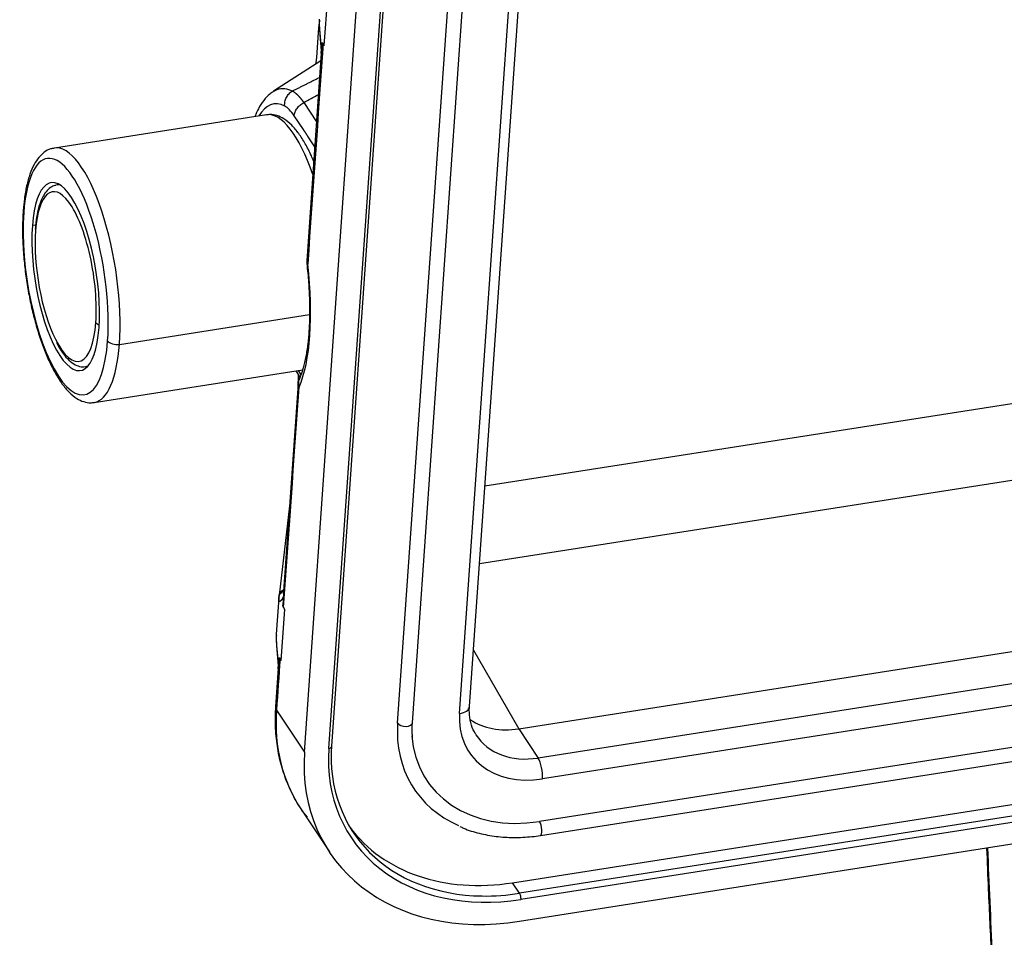
# Model space of a CAD drawing. Units: millimetres. Extents: x 1371 to 1965, y 481 to 901.
# Drawn here: x 1425 to 1457, y 581 to 611 of the extents above; entities that cross this region are included whole.
import ezdxf

# ---------------------------------------------------------------- set-up
doc = ezdxf.new("R2010")
doc.units = ezdxf.units.MM
doc.header["$LTSCALE"] = 65.395
doc.layers.add('11', color=7, linetype='CONTINUOUS', true_color=0xffffff)

msp = doc.modelspace()

# ---------------------------------------------------------------- linework, layer by layer
at = {"layer": '11', "color": 0, "linetype": 'Continuous', "lineweight": 25}
for p, q in [((1439.842, 588.155), (1441.596, 613.231)), ((1439.519, 587.925), (1441.273, 613.002)), ((1437.501, 587.609), (1439.255, 612.685)), ((1437.984, 587.628), (1439.738, 612.704)), ((1435.259, 586.79), (1437.013, 611.866)), ((1435.356, 586.859), (1437.11, 611.935)), ((1434.464, 586.666), (1436.218, 611.742)), ((1435.111, 609.715), (1435.228, 611.386)), ((1435.024, 609.46), (1435.049, 609.817)), ((1435.011, 609.464), (1434.537, 602.694)), ((1434.993, 609.211), (1433.456, 608.221)), ((1434.44, 607.852), (1434.854, 607.228)), ((1433.224, 607.454), (1426.309, 606.37)), ((1434.428, 606.972), (1434.129, 607.422)), ((1434.798, 606.415), (1434.586, 606.733)), ((1426.465, 605.18), (1426.401, 605.17)), ((1425.698, 603.856), (1425.592, 603.839)), ((1492.031, 603.441), (1440.345, 595.339)), ((1428.432, 599.968), (1434.627, 600.939)), ((1440.168, 592.82), (1492.702, 601.054)), ((1427.331, 599.242), (1427.394, 599.252)), ((1427.61, 598.071), (1434.399, 599.136)), ((1434.178, 599.101), (1434.316, 598.893)), ((1434.255, 599.113), (1434.348, 598.972)), ((1434.257, 598.681), (1433.783, 591.911)), ((1441.448, 587.429), (1495.649, 595.925)), ((1496.281, 594.973), (1442.08, 586.477)), ((1433.978, 594.7), (1433.636, 591.779)), ((1496.427, 594.29), (1442.226, 585.794)), ((1496.33, 592.904), (1442.129, 584.408)), ((1442.153, 583.952), (1496.355, 592.448)), ((1433.628, 591.699), (1433.545, 590.512)), ((1433.708, 589.654), (1433.825, 591.326)), ((1441.25, 582.41), (1496.947, 591.14)), ((1497.175, 590.796), (1441.478, 582.066)), ((1497.219, 590.591), (1441.522, 581.861)), ((1439.971, 590), (1441.448, 587.429)), ((1433.621, 589.399), (1433.646, 589.757)), ((1497.169, 589.881), (1441.473, 581.151)), ((1433.608, 589.403), (1433.52, 588.149)), ((1433.551, 588.041), (1434.464, 586.666)), ((1441.448, 587.429), (1442.08, 586.477)), ((1434.362, 584.789), (1435.275, 583.414)), ((1441.478, 582.066), (1441.25, 582.41))]:
    msp.add_line(p, q, dxfattribs=at)
for centre, start, end in [((1435.036, 602.659), 175.9992, 186.5719), ((1434.755, 598.647), 156.2476, 175.999)]:
    msp.add_arc(centre, 0.5, start, end, dxfattribs=at)
for centre, major_axis, ratio, start_param, end_param in [((1466.191, 544.3), (-12.059, 116.165), 0.255858, 0.9488, 0.951591), ((1435.51, 609.429), (0.499, -0.035), 0.545806, 3.141588, 3.321343), ((1434.165, 603.309), (-0.705, 4.499), 0.324425, 6.048269, 6.656103), ((1433.995, 605.496), (-0.357, 2.277), 0.32434, 5.668142, 6.048994), ((1433.875, 603.305), (-0.65, 4.149), 0.324425, 5.220792, 6.283141), ((1426.959, 602.221), (-0.65, 4.149), 0.324425, 4.088592, 6.291093), ((1426.679, 602.177), (-0.604, 3.853), 0.324425, 5.317543, 7.230184), ((1426.679, 602.177), (-0.48, 3.063), 0.324425, 4.088592, 7.230184), ((1426.679, 602.177), (0.434, -2.766), 0.324425, 2.586076, 4.088592), ((1426.866, 602.206), (0.465, -2.964), 0.324425, 3.141548, 3.169381), ((1426.866, 602.206), (0.465, -2.964), 0.324425, 3.064334, 3.141548), ((1426.679, 602.177), (0.434, -2.766), 0.324425, 0.946999, 2.586076), ((1426.679, 602.177), (-0.604, 3.853), 0.324425, 4.32696, 5.317543), ((1426.679, 602.177), (0.604, -3.853), 0.324425, 4.088592, 7.230184), ((1425.592, 604.312), (0.299, -0.022), 0.552527, 3.141576, 3.541393), ((1426.679, 602.177), (0.48, -3.063), 0.324425, 4.088592, 7.230184), ((1426.679, 602.177), (0.434, -2.766), 0.324425, 4.088592, 5.491264), ((1432.848, 602.96), (0.79, -5.039), 0.324425, 0.465772, 1.445681), ((1435.036, 602.659), (-0.499, 0.035), 0.545813, 0.000012, 0.397663), ((1435.036, 602.659), (0.497, 0.057), 0.118038, 3.13915, 3.474505), ((1426.679, 602.177), (0.434, -2.766), 0.324425, 5.491264, 7.230184), ((1427.848, 600.704), (-0.199, 0.015), 0.552527, 0.3998, 1.222775), ((1426.679, 602.177), (-0.604, 3.853), 0.324425, 4.088592, 4.32696), ((1426.959, 602.221), (0.65, -4.149), 0.324425, 0.007515, 0.946999), ((1428.327, 600.129), (-0.299, 0.022), 0.552527, 0.3998, 1.970596), ((1426.866, 602.206), (0.465, -2.964), 0.324425, 6.283141, 6.310974), ((1426.866, 602.206), (0.465, -2.964), 0.324425, 0.027788, 0.077219), ((1434.755, 598.647), (0.499, -0.035), 0.545806, 3.141599, 3.539222), ((1434.282, 591.876), (0.499, -0.035), 0.545806, 3.141575, 3.323207), ((1434.106, 589.368), (0.499, -0.035), 0.545806, 3.141576, 3.320257), ((1434.019, 588.115), (0.499, -0.035), 0.545806, 3.141573, 3.539186), ((1439.343, 588.19), (0.499, -0.035), 0.545806, 5.109616, 6.283162), ((1441.027, 589.213), (6.665, 4.424), 0.772557, 2.605304, 3.141609), ((1442.407, 588.378), (2.575, 1.709), 0.772557, 2.605317, 4.175994), ((1442.407, 588.378), (4.374, 2.903), 0.772557, 2.605324, 3.602418), ((1437.735, 587.646), (-0.249, 0.017), 0.545806, 0.397574, 3.141559), ((1441.599, 589.595), (-2.159, -1.433), 0.772557, 0.304726, 1.034508), ((1442.407, 588.378), (-3.958, -2.627), 0.772557, 5.870008, 7.317693), ((1442.232, 588.643), (-2.159, -1.433), 0.772557, 6.26688, 7.317693), ((1441.94, 587.838), (5.957, 3.954), 0.772557, 2.605304, 4.176101), ((1441.888, 587.917), (-5.832, -3.871), 0.772557, 5.746897, 7.128707), ((1435.206, 586.87), (-0.15, 0.01), 0.545806, 1.968195, 3.141588), ((1441.94, 587.838), (-6.665, -4.424), 0.772557, 5.746897, 7.317693), ((1442.051, 586.059), (-0.077, 0.494), 0.324425, 4.096971, 5.668115), ((1441.659, 588.261), (-5.832, -3.871), 0.772557, 0.038181, 1.034508), ((1442.115, 584.199), (-0.039, 0.247), 0.324425, 3.142078, 5.668115), ((1499.133, 548.793), (-18.541, 118.287), 0.324425, 1.222207, 1.253094), ((1441.888, 587.917), (-5.832, -3.871), 0.772557, 0.845522, 1.034508), ((1441.47, 581.941), (-0.023, 0.148), 0.324425, 4.097143, 5.668115)]:
    msp.add_ellipse(centre, major_axis=major_axis, ratio=ratio, start_param=start_param, end_param=end_param, dxfattribs=at)
for points, knots in [([(1434.948, 610.576), (1434.948, 610.57), (1434.947, 610.559), (1434.946, 610.542), (1434.945, 610.526), (1434.945, 610.509), (1434.945, 610.493), (1434.944, 610.477), (1434.944, 610.461), (1434.944, 610.446), (1434.944, 610.43), (1434.945, 610.415), (1434.945, 610.4), (1434.945, 610.386), (1434.946, 610.371), (1434.947, 610.357), (1434.947, 610.343), (1434.948, 610.329), (1434.949, 610.315), (1434.95, 610.302), (1434.95, 610.288), (1434.951, 610.275), (1434.952, 610.262), (1434.953, 610.25), (1434.954, 610.237), (1434.955, 610.225), (1434.956, 610.213), (1434.957, 610.199), (1434.958, 610.183), (1434.959, 610.166), (1434.961, 610.148), (1434.962, 610.13), (1434.964, 610.111), (1434.966, 610.093), (1434.967, 610.075), (1434.969, 610.057), (1434.971, 610.038), (1434.972, 610.02), (1434.974, 610.001), (1434.976, 609.982), (1434.978, 609.963), (1434.98, 609.944), (1434.982, 609.925), (1434.984, 609.906), (1434.986, 609.885), (1434.988, 609.863), (1434.99, 609.839), (1434.993, 609.814), (1434.995, 609.788), (1434.998, 609.761), (1435, 609.732), (1435.003, 609.702), (1435.006, 609.671), (1435.009, 609.641), (1435.012, 609.612), (1435.014, 609.586), (1435.016, 609.561), (1435.019, 609.537), (1435.02, 609.516), (1435.022, 609.495), (1435.023, 609.477), (1435.024, 609.465), (1435.024, 609.46)], [0, 0, 0, 0, 0.019336, 0.038295, 0.056879, 0.075089, 0.092926, 0.110391, 0.127485, 0.144212, 0.16057, 0.176564, 0.192193, 0.207461, 0.22237, 0.23692, 0.251116, 0.26496, 0.278454, 0.291601, 0.304406, 0.31687, 0.328999, 0.340795, 0.352265, 0.363413, 0.374243, 0.384763, 0.400452, 0.416131, 0.431801, 0.447466, 0.463129, 0.478793, 0.494462, 0.510137, 0.525822, 0.541521, 0.557235, 0.572969, 0.588724, 0.604505, 0.620313, 0.636153, 0.653292, 0.671465, 0.690685, 0.710962, 0.732305, 0.754723, 0.778223, 0.80281, 0.82849, 0.852921, 0.875994, 0.897714, 0.918085, 0.937115, 0.95481, 0.97118, 0.986239, 1, 1, 1, 1]), ([(1434.939, 610.457), (1434.904, 610.027), (1434.869, 609.578), (1434.836, 609.127), (1434.834, 609.109)], [0, 0, 0, 0, 0.960939, 1, 1, 1, 1]), ([(1434.951, 610.539), (1434.948, 610.486), (1434.945, 610.359), (1434.959, 610.146), (1434.975, 609.944), (1434.993, 609.736), (1435.004, 609.595), (1435.01, 609.509)], [0, 0, 0, 0, 0.205415, 0.449837, 0.62428, 0.769172, 1, 1, 1, 1]), ([(1434.073, 608.231), (1434.104, 608.246), (1434.167, 608.278), (1434.261, 608.326), (1434.356, 608.374), (1434.453, 608.422), (1434.55, 608.471), (1434.649, 608.521), (1434.748, 608.571), (1434.849, 608.622), (1434.918, 608.657), (1434.954, 608.675), (1434.956, 608.676)], [0, 0, 0, 0, 0.105645, 0.212485, 0.320522, 0.429756, 0.540189, 0.651821, 0.764654, 0.878687, 0.993923, 1, 1, 1, 1]), ([(1433.456, 608.221), (1433.495, 608.247), (1433.536, 608.267), (1433.655, 608.31), (1433.735, 608.32), (1433.901, 608.302), (1433.986, 608.275), (1434.073, 608.23)], [0, 0, 0, 0, 0.211667, 0.211667, 0.605834, 0.605834, 1, 1, 1, 1]), ([(1433.447, 608.208), (1433.406, 608.185), (1433.288, 608.107), (1433.124, 607.922), (1432.967, 607.677), (1432.882, 607.489), (1432.847, 607.4)], [0, 0, 0, 0, 0.139747, 0.425751, 0.743278, 1, 1, 1, 1]), ([(1433.818, 607.737), (1433.815, 607.785), (1433.818, 607.834), (1433.837, 607.93), (1433.854, 607.976), (1433.899, 608.064), (1433.927, 608.104), (1433.993, 608.176), (1434.031, 608.207), (1434.072, 608.232)], [0, 0, 0, 0, 0.25, 0.25, 0.5, 0.5, 0.75, 0.75, 1, 1, 1, 1]), ([(1434.073, 608.232), (1434.075, 608.231), (1434.081, 608.227), (1434.09, 608.222), (1434.098, 608.217), (1434.107, 608.211), (1434.116, 608.205), (1434.125, 608.199), (1434.133, 608.193), (1434.142, 608.186), (1434.151, 608.179), (1434.16, 608.172), (1434.169, 608.165), (1434.177, 608.158), (1434.186, 608.15), (1434.195, 608.142), (1434.204, 608.134), (1434.213, 608.126), (1434.222, 608.118), (1434.231, 608.109), (1434.24, 608.1), (1434.249, 608.091), (1434.258, 608.082), (1434.267, 608.072), (1434.276, 608.063), (1434.285, 608.053), (1434.294, 608.043), (1434.303, 608.032), (1434.312, 608.022), (1434.321, 608.011), (1434.327, 608.004), (1434.33, 608)], [0, 0, 0, 0, 0.034798, 0.06957, 0.104317, 0.13904, 0.173739, 0.208413, 0.243064, 0.277691, 0.312295, 0.346877, 0.381436, 0.415973, 0.450488, 0.484981, 0.519453, 0.553904, 0.588334, 0.622744, 0.657134, 0.691505, 0.725856, 0.760187, 0.7945, 0.828795, 0.863071, 0.897329, 0.93157, 0.965793, 1, 1, 1, 1]), ([(1434.129, 607.422), (1434.132, 607.463), (1434.141, 607.505), (1434.173, 607.587), (1434.195, 607.627), (1434.25, 607.703), (1434.283, 607.738), (1434.357, 607.801), (1434.397, 607.829), (1434.44, 607.852)], [0, 0, 0, 0, 0.25, 0.25, 0.5, 0.5, 0.75, 0.75, 1, 1, 1, 1]), ([(1434.771, 605.933), (1434.743, 605.997), (1434.653, 606.202), (1434.491, 606.519), (1434.277, 606.853), (1434.048, 607.127), (1433.813, 607.321), (1433.576, 607.433), (1433.372, 607.474), (1433.253, 607.454), (1433.209, 607.441)], [0, 0, 0, 0, 0.066485, 0.217445, 0.370167, 0.525505, 0.683944, 0.812211, 0.930036, 1, 1, 1, 1]), ([(1426.294, 606.357), (1426.257, 606.355), (1426.145, 606.338), (1425.973, 606.237), (1425.794, 606.066), (1425.64, 605.831), (1425.507, 605.525), (1425.402, 605.15), (1425.331, 604.747), (1425.303, 604.464), (1425.293, 604.334)], [0, 0, 0, 0, 0.055072, 0.173888, 0.295567, 0.429579, 0.577067, 0.729767, 0.88066, 1, 1, 1, 1]), ([(1426.362, 605.154), (1426.313, 605.145), (1426.206, 605.109), (1426.063, 604.985), (1425.933, 604.798), (1425.825, 604.542), (1425.742, 604.217), (1425.702, 603.929), (1425.688, 603.759), (1425.685, 603.723)], [0, 0, 0, 0, 0.108054, 0.253018, 0.410582, 0.587169, 0.771109, 0.952524, 1, 1, 1, 1]), ([(1425.293, 604.334), (1425.287, 604.251), (1425.273, 604.003), (1425.268, 603.57), (1425.291, 603.03), (1425.341, 602.476), (1425.419, 601.917), (1425.521, 601.363), (1425.647, 600.825), (1425.795, 600.312), (1425.961, 599.832), (1426.145, 599.395), (1426.344, 599.006), (1426.557, 598.673), (1426.786, 598.399), (1427.021, 598.204), (1427.258, 598.092), (1427.462, 598.051), (1427.58, 598.072), (1427.624, 598.084)], [0, 0, 0, 0, 0.033289, 0.09695, 0.160352, 0.223558, 0.286663, 0.349746, 0.412863, 0.476079, 0.539484, 0.603198, 0.667396, 0.732344, 0.798405, 0.865784, 0.920332, 0.970439, 1, 1, 1, 1]), ([(1434.539, 602.601), (1434.551, 602.496), (1434.583, 602.192), (1434.619, 601.696), (1434.635, 601.128), (1434.625, 600.593), (1434.589, 600.1), (1434.53, 599.659), (1434.449, 599.28), (1434.368, 599.018), (1434.316, 598.89), (1434.298, 598.849)], [0, 0, 0, 0, 0.066606, 0.193433, 0.320014, 0.446079, 0.571378, 0.695573, 0.81821, 0.938706, 1, 1, 1, 1]), ([(1426.378, 600.026), (1426.432, 599.921), (1426.547, 599.725), (1426.734, 599.489), (1426.928, 599.325), (1427.125, 599.243), (1427.279, 599.224), (1427.354, 599.251), (1427.37, 599.258)], [0, 0, 0, 0, 0.198194, 0.40829, 0.623172, 0.795102, 0.954897, 1, 1, 1, 1]), ([(1434.261, 598.976), (1434.258, 598.896), (1434.252, 598.735), (1434.245, 598.574), (1434.242, 598.493)], [0, 0, 0, 0, 0.496659, 1, 1, 1, 1]), ([(1434.312, 598.876), (1434.287, 598.831), (1434.272, 598.782), (1434.264, 598.679), (1434.271, 598.625), (1434.288, 598.573)], [0, 0, 0, 0, 0.5, 0.5, 1, 1, 1, 1]), ([(1433.631, 591.733), (1433.634, 591.766), (1433.644, 591.799), (1433.677, 591.858), (1433.7, 591.885), (1433.752, 591.925), (1433.778, 591.939), (1433.807, 591.95)], [0, 0, 0, 0, 0.354728, 0.354728, 0.709456, 0.709456, 1, 1, 1, 1]), ([(1433.636, 591.769), (1433.638, 591.802), (1433.648, 591.834), (1433.682, 591.892), (1433.706, 591.918), (1433.75, 591.95), (1433.767, 591.959), (1433.784, 591.967)], [0, 0, 0, 0, 0.398814, 0.398814, 0.797627, 0.797627, 1, 1, 1, 1]), ([(1433.788, 591.786), (1433.787, 591.783), (1433.786, 591.778), (1433.783, 591.77), (1433.781, 591.762), (1433.778, 591.755), (1433.776, 591.748), (1433.773, 591.74), (1433.77, 591.733), (1433.767, 591.726), (1433.765, 591.719), (1433.762, 591.713), (1433.759, 591.706), (1433.756, 591.7), (1433.752, 591.693), (1433.749, 591.687), (1433.746, 591.681), (1433.743, 591.675), (1433.74, 591.669), (1433.736, 591.663), (1433.733, 591.657), (1433.73, 591.652), (1433.726, 591.647), (1433.723, 591.641), (1433.719, 591.636), (1433.716, 591.631), (1433.712, 591.626), (1433.708, 591.621), (1433.704, 591.615), (1433.698, 591.609), (1433.693, 591.603), (1433.687, 591.598), (1433.682, 591.594), (1433.677, 591.591), (1433.672, 591.588), (1433.667, 591.586), (1433.663, 591.585), (1433.659, 591.585), (1433.656, 591.586), (1433.653, 591.588), (1433.649, 591.59), (1433.646, 591.593), (1433.643, 591.597), (1433.641, 591.601), (1433.638, 591.606), (1433.636, 591.613), (1433.633, 591.619), (1433.632, 591.627), (1433.63, 591.635), (1433.629, 591.644), (1433.628, 591.654), (1433.627, 591.665), (1433.627, 591.676), (1433.627, 591.688), (1433.628, 591.696), (1433.628, 591.701)], [0, 0, 0, 0, 0.011397, 0.022918, 0.034568, 0.046348, 0.058264, 0.070317, 0.082511, 0.094849, 0.107333, 0.119966, 0.132752, 0.145692, 0.158788, 0.172044, 0.185462, 0.199043, 0.21279, 0.226705, 0.240789, 0.255046, 0.269476, 0.284081, 0.298863, 0.313824, 0.328965, 0.344288, 0.367925, 0.392006, 0.416546, 0.441564, 0.467074, 0.493091, 0.519628, 0.546699, 0.566179, 0.58606, 0.606361, 0.6271, 0.648294, 0.669959, 0.692108, 0.714757, 0.737918, 0.761603, 0.785824, 0.81059, 0.835913, 0.8618, 0.888262, 0.915305, 0.942938, 0.971167, 1, 1, 1, 1]), ([(1433.628, 591.701), (1433.628, 591.701), (1433.629, 591.717), (1433.634, 591.747), (1433.65, 591.789), (1433.671, 591.826), (1433.697, 591.858), (1433.725, 591.884), (1433.754, 591.904), (1433.774, 591.915), (1433.784, 591.92)], [0, 0, 0, 0, 0.00055, 0.174002, 0.337255, 0.490304, 0.633144, 0.765773, 0.888185, 1, 1, 1, 1]), ([(1433.771, 591.855), (1433.77, 591.854), (1433.77, 591.852), (1433.77, 591.849), (1433.771, 591.847), (1433.772, 591.846), (1433.773, 591.845), (1433.774, 591.845), (1433.776, 591.844), (1433.777, 591.844), (1433.778, 591.845), (1433.78, 591.845), (1433.781, 591.846), (1433.782, 591.847), (1433.783, 591.848), (1433.784, 591.849), (1433.785, 591.85), (1433.786, 591.852), (1433.787, 591.854), (1433.787, 591.856), (1433.788, 591.858), (1433.788, 591.86), (1433.788, 591.861)], [0, 0, 0, 0, 0.148129, 0.341337, 0.404354, 0.464034, 0.520411, 0.573518, 0.623385, 0.670045, 0.713529, 0.753871, 0.791109, 0.825286, 0.856455, 0.884678, 0.910041, 0.932657, 0.952681, 0.970339, 0.985957, 1, 1, 1, 1]), ([(1433.545, 590.515), (1433.545, 590.509), (1433.544, 590.498), (1433.543, 590.481), (1433.542, 590.465), (1433.542, 590.448), (1433.541, 590.432), (1433.541, 590.416), (1433.541, 590.4), (1433.541, 590.385), (1433.541, 590.37), (1433.541, 590.354), (1433.542, 590.339), (1433.542, 590.325), (1433.543, 590.31), (1433.543, 590.296), (1433.544, 590.282), (1433.545, 590.268), (1433.546, 590.254), (1433.546, 590.241), (1433.547, 590.227), (1433.548, 590.214), (1433.549, 590.202), (1433.55, 590.189), (1433.551, 590.176), (1433.552, 590.164), (1433.553, 590.152), (1433.554, 590.138), (1433.555, 590.123), (1433.556, 590.105), (1433.558, 590.087), (1433.559, 590.069), (1433.561, 590.051), (1433.562, 590.032), (1433.564, 590.014), (1433.566, 589.996), (1433.567, 589.977), (1433.569, 589.959), (1433.571, 589.94), (1433.573, 589.921), (1433.575, 589.902), (1433.577, 589.883), (1433.579, 589.864), (1433.581, 589.845), (1433.583, 589.824), (1433.585, 589.802), (1433.587, 589.778), (1433.59, 589.754), (1433.592, 589.727), (1433.595, 589.7), (1433.597, 589.671), (1433.6, 589.641), (1433.603, 589.61), (1433.606, 589.58), (1433.609, 589.552), (1433.611, 589.525), (1433.613, 589.5), (1433.615, 589.476), (1433.617, 589.455), (1433.619, 589.435), (1433.62, 589.416), (1433.621, 589.405), (1433.621, 589.399)], [0, 0, 0, 0, 0.019336, 0.038295, 0.056879, 0.075088, 0.092925, 0.11039, 0.127485, 0.144211, 0.160569, 0.176563, 0.192192, 0.20746, 0.222368, 0.236919, 0.251115, 0.264958, 0.278452, 0.2916, 0.304404, 0.316868, 0.328997, 0.340794, 0.352263, 0.363411, 0.374241, 0.384761, 0.40045, 0.416129, 0.431799, 0.447464, 0.463127, 0.478791, 0.49446, 0.510135, 0.52582, 0.541518, 0.557233, 0.572966, 0.588722, 0.604502, 0.620311, 0.63615, 0.65329, 0.671463, 0.690683, 0.71096, 0.732303, 0.754721, 0.778221, 0.802808, 0.828488, 0.852919, 0.875993, 0.897713, 0.918084, 0.937114, 0.954809, 0.97118, 0.986238, 1, 1, 1, 1]), ([(1433.548, 590.478), (1433.545, 590.424), (1433.542, 590.297), (1433.555, 590.085), (1433.571, 589.882), (1433.59, 589.674), (1433.6, 589.534), (1433.607, 589.447)], [0, 0, 0, 0, 0.205619, 0.450247, 0.624804, 0.769702, 1, 1, 1, 1]), ([(1433.621, 589.399), (1433.621, 589.396), (1433.621, 589.39), (1433.62, 589.382), (1433.619, 589.375), (1433.619, 589.369), (1433.618, 589.364), (1433.617, 589.36), (1433.616, 589.356), (1433.615, 589.354), (1433.614, 589.353), (1433.613, 589.353), (1433.612, 589.354), (1433.612, 589.354)], [0, 0, 0, 0, 0.131461, 0.249638, 0.354702, 0.4469, 0.526595, 0.620218, 0.704953, 0.782675, 0.8558, 0.927212, 1, 1, 1, 1]), ([(1433.522, 588.15), (1433.514, 588.049), (1433.497, 587.727), (1433.517, 587.188), (1433.614, 586.548), (1433.784, 585.933), (1434.026, 585.354), (1434.282, 584.889), (1434.475, 584.633), (1434.547, 584.545)], [0, 0, 0, 0, 0.075151, 0.243099, 0.410652, 0.577574, 0.743892, 0.909725, 1, 1, 1, 1]), ([(1440.064, 587.238), (1440.042, 587.267), (1439.96, 587.385), (1439.877, 587.628), (1439.834, 587.913), (1439.838, 588.094), (1439.842, 588.155)], [0, 0, 0, 0, 0.118782, 0.474416, 0.825187, 1, 1, 1, 1]), ([(1439.53, 584.247), (1439.569, 584.227), (1439.767, 584.131), (1440.161, 584.015), (1440.709, 583.91), (1441.285, 583.874), (1441.771, 583.899), (1442.061, 583.937), (1442.153, 583.952)], [0, 0, 0, 0, 0.052498, 0.263931, 0.47603, 0.688681, 0.901735, 1, 1, 1, 1]), ([(1456.703, 583.541), (1456.72, 583.09), (1456.767, 581.922), (1456.821, 580.748), (1456.857, 580.026)], [0, 0, 0, 0, 0.386557, 1, 1, 1, 1])]:
    msp.add_open_spline(points, degree=3, knots=knots, dxfattribs=at)
for points, degree in [([(1435.072, 609.774), (1434.904, 607.378), (1434.736, 604.982), (1434.569, 602.585)], 3), ([(1435.049, 609.817), (1435.057, 609.803), (1435.065, 609.789), (1435.074, 609.774)], 3), ([(1435.074, 609.774), (1435.085, 609.754), (1435.098, 609.734), (1435.111, 609.715)], 3), ([(1434.44, 607.852), (1434.599, 607.94), (1434.757, 608.028), (1434.916, 608.116)], 3), ([(1433.763, 591.428), (1433.772, 591.547), (1433.78, 591.667), (1433.788, 591.786)], 3), ([(1433.78, 591.913), (1433.766, 591.857)], 1), ([(1433.787, 591.385), (1433.779, 591.399), (1433.771, 591.414), (1433.763, 591.428)], 3), ([(1433.825, 591.326), (1433.812, 591.345), (1433.799, 591.365), (1433.787, 591.385)], 3), ([(1433.668, 589.713), (1433.629, 589.156), (1433.59, 588.599), (1433.551, 588.041)], 3), ([(1433.646, 589.757), (1433.654, 589.742), (1433.662, 589.728), (1433.67, 589.713)], 3), ([(1433.67, 589.713), (1433.682, 589.693), (1433.695, 589.674), (1433.708, 589.654)], 3), ([(1437.99, 587.157), (1437.957, 587.384), (1437.984, 587.628)], 2)]:
    msp.add_open_spline(points, degree=degree, dxfattribs=at)
at = {"layer": '11', "color": 0, "linetype": 'Continuous', "lineweight": 25, "extrusion": (-2.82183e-11, -1.5706e-12, -1)}
msp.add_open_spline([(1435.015, 609.415), (1435.015, 609.415), (1435.016, 609.417), (1435.016, 609.419), (1435.016, 609.421), (1435.015, 609.423), (1435.015, 609.426), (1435.015, 609.429), (1435.015, 609.432), (1435.015, 609.435), (1435.015, 609.439), (1435.014, 609.443), (1435.014, 609.447), (1435.014, 609.451), (1435.013, 609.455), (1435.013, 609.46), (1435.013, 609.465), (1435.012, 609.47), (1435.012, 609.475), (1435.011, 609.481), (1435.011, 609.487), (1435.011, 609.493), (1435.01, 609.499), (1435.01, 609.505), (1435.01, 609.512), (1435.01, 609.517), (1435.01, 609.52), (1435.01, 609.521)], degree=3, knots=[0, 0, 0, 0, 0.01724, 0.035881, 0.056122, 0.078117, 0.101989, 0.127834, 0.155725, 0.185725, 0.217882, 0.252236, 0.28882, 0.327664, 0.368791, 0.412222, 0.457977, 0.506072, 0.556523, 0.609345, 0.664552, 0.722156, 0.782172, 0.844611, 0.909487, 0.976812, 1, 1, 1, 1], dxfattribs=at)
at = {"layer": '11', "color": 0, "linetype": 'Continuous', "lineweight": 25, "extrusion": (2.0723e-12, -2.036e-13, -1)}
msp.add_open_spline([(1435.024, 609.46), (1435.024, 609.457), (1435.024, 609.451), (1435.023, 609.443), (1435.022, 609.436), (1435.022, 609.43), (1435.021, 609.425), (1435.02, 609.421), (1435.019, 609.417), (1435.018, 609.415), (1435.017, 609.414), (1435.016, 609.413), (1435.016, 609.414), (1435.015, 609.415)], degree=3, knots=[0, 0, 0, 0, 0.137962, 0.260258, 0.367021, 0.45845, 0.534866, 0.625364, 0.708023, 0.784534, 0.857018, 0.927959, 1, 1, 1, 1], dxfattribs=at)
at = {"layer": '11', "color": 0, "linetype": 'Continuous', "lineweight": 25, "extrusion": (3.6513e-12, 2.6721e-12, -1)}
msp.add_open_spline([(1434.33, 608), (1434.333, 607.996), (1434.339, 607.989), (1434.348, 607.978), (1434.357, 607.966), (1434.367, 607.954), (1434.376, 607.942), (1434.385, 607.93), (1434.394, 607.917), (1434.404, 607.904), (1434.413, 607.892), (1434.422, 607.878), (1434.431, 607.865), (1434.437, 607.856), (1434.44, 607.852)], degree=3, knots=[0, 0, 0, 0, 0.083361, 0.166713, 0.250058, 0.333396, 0.416728, 0.500057, 0.583382, 0.666705, 0.750027, 0.83335, 0.916674, 1, 1, 1, 1], dxfattribs=at)
at = {"layer": '11', "color": 0, "linetype": 'Continuous', "lineweight": 25, "extrusion": (-4.0714e-12, -2.7035e-12, -1)}
msp.add_open_spline([(1434.507, 606.858), (1434.468, 606.917), (1434.428, 606.972)], degree=2, dxfattribs=at)
at = {"layer": '11', "color": 0, "linetype": 'Continuous', "lineweight": 25, "extrusion": (-1.8934e-12, -1.375e-12, -1)}
msp.add_open_spline([(1434.586, 606.733), (1434.547, 606.798), (1434.507, 606.858)], degree=2, dxfattribs=at)
at = {"layer": '11', "color": 0, "linetype": 'Continuous', "lineweight": 25, "extrusion": (-2.55002e-06, 1.78356e-07, 1)}
msp.add_open_spline([(1433.785, 591.385), (1433.953, 593.781), (1434.121, 596.177), (1434.288, 598.573)], degree=3, dxfattribs=at)
at = {"layer": '11', "color": 0, "linetype": 'Continuous', "lineweight": 25, "extrusion": (-1.98983e-08, 1.98892e-09, 1)}
msp.add_open_spline([(1433.631, 591.733), (1433.63, 591.722), (1433.629, 591.711), (1433.628, 591.701)], degree=3, dxfattribs=at)
at = {"layer": '11', "color": 0, "linetype": 'Continuous', "lineweight": 25, "extrusion": (-4.39042e-10, 5.26459e-11, -1)}
msp.add_open_spline([(1433.636, 591.769), (1433.635, 591.768), (1433.635, 591.765), (1433.635, 591.761), (1433.634, 591.756), (1433.633, 591.751), (1433.633, 591.746), (1433.632, 591.741), (1433.632, 591.737), (1433.631, 591.734), (1433.631, 591.733)], degree=3, knots=[0, 0, 0, 0, 0.125189, 0.250579, 0.376236, 0.502225, 0.627922, 0.752739, 0.876743, 1, 1, 1, 1], dxfattribs=at)
at = {"layer": '11', "color": 0, "linetype": 'Continuous', "lineweight": 25, "extrusion": (-5.67561e-11, -6.653e-13, -1)}
msp.add_open_spline([(1433.788, 591.786), (1433.788, 591.786), (1433.788, 591.787), (1433.788, 591.789), (1433.788, 591.792), (1433.788, 591.796), (1433.788, 591.802), (1433.788, 591.811), (1433.788, 591.821), (1433.788, 591.828), (1433.788, 591.834), (1433.788, 591.839), (1433.788, 591.844), (1433.788, 591.848), (1433.788, 591.853), (1433.788, 591.858), (1433.788, 591.861)], degree=3, knots=[0, 0, 0, 0, 0.019801, 0.048938, 0.087604, 0.136008, 0.194397, 0.360263, 0.487997, 0.569617, 0.647008, 0.719689, 0.787349, 0.816745, 0.887783, 1, 1, 1, 1], dxfattribs=at)
at = {"layer": '11', "color": 0, "linetype": 'Continuous', "lineweight": 25, "extrusion": (-2.27743e-11, -1.2421e-12, -1)}
msp.add_open_spline([(1433.612, 589.354), (1433.612, 589.355), (1433.612, 589.357), (1433.612, 589.359), (1433.612, 589.362), (1433.612, 589.365), (1433.612, 589.369), (1433.612, 589.372), (1433.611, 589.376), (1433.611, 589.38), (1433.611, 589.384), (1433.611, 589.389), (1433.61, 589.393), (1433.61, 589.398), (1433.609, 589.403), (1433.609, 589.409), (1433.609, 589.414), (1433.608, 589.42), (1433.608, 589.426), (1433.608, 589.433), (1433.607, 589.439), (1433.607, 589.445), (1433.607, 589.449), (1433.607, 589.451)], degree=3, knots=[0, 0, 0, 0, 0.02457, 0.050932, 0.079274, 0.109744, 0.142462, 0.177529, 0.215022, 0.255009, 0.297544, 0.342675, 0.390441, 0.440877, 0.494013, 0.549877, 0.608492, 0.669883, 0.734069, 0.801072, 0.87091, 0.943602, 1, 1, 1, 1], dxfattribs=at)

doc.saveas('drawing.dxf')
